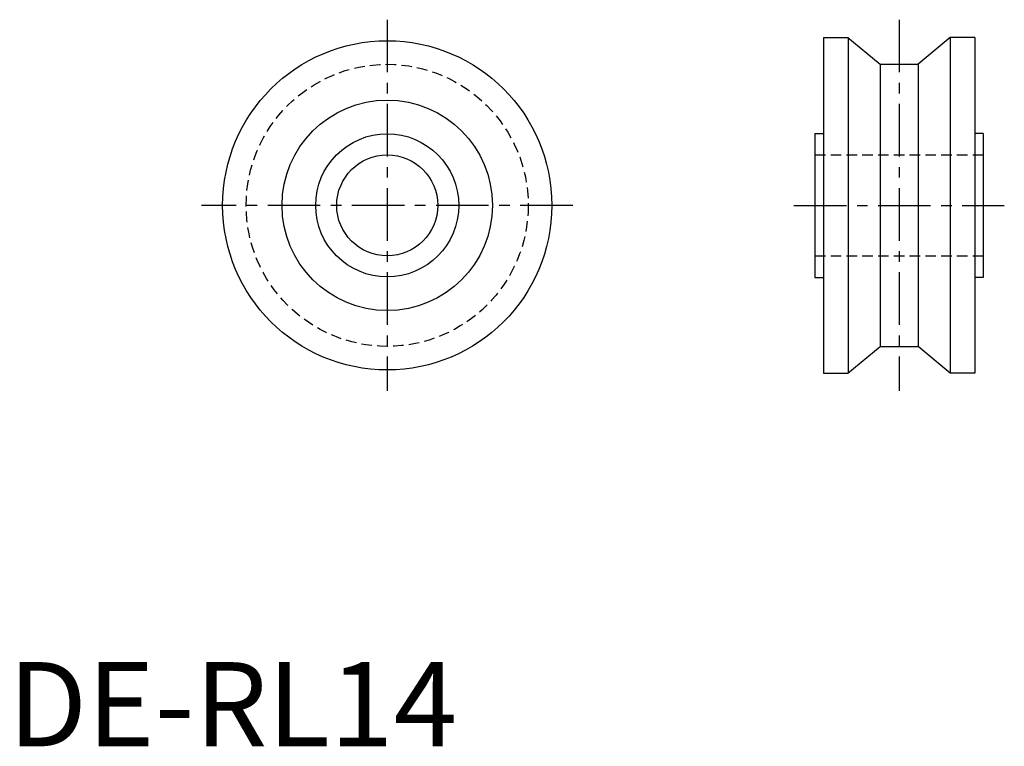
# Model space of a CAD drawing. Extents: x 1 to 118, y 0 to 86.
import ezdxf

# ---------------------------------------------------------------- set-up
doc = ezdxf.new("R2010")
doc.units = 0
doc.header["$LTSCALE"] = 5
doc.linetypes.add('CENTER', pattern=[2, 1.25, -0.25, 0.25, -0.25])
doc.linetypes.add('HIDDEN', pattern=[0.375, 0.25, -0.125])
doc.layers.get('0').update_dxf_attribs({"linetype": 'CONTINUOUS'})
doc.layers.add('1', color=1, linetype='CENTER')
doc.layers.add('2', color=2, linetype='HIDDEN')
doc.styles.add('STANDARD1', font='txt')

msp = doc.modelspace()

# ---------------------------------------------------------------- linework, layer by layer
for p, q in [((96.85, 84.2), (96.85, 44.3)), ((96.85, 84.2), (99.77, 84.2)), ((99.77, 84.2), (103.59, 81)), ((99.8, 84.18), (99.8, 44.32)), ((111.93, 84.2), (108.11, 81)), ((111.9, 84.18), (111.9, 44.32)), ((114.85, 84.2), (111.93, 84.2)), ((114.85, 84.2), (114.85, 44.3)), ((103.6, 81), (103.6, 47.5)), ((103.6, 81), (108.1, 81)), ((108.1, 81), (108.1, 47.5)), ((95.85, 72.8), (95.85, 55.7)), ((95.85, 72.8), (96.85, 72.8)), ((115.85, 72.8), (114.85, 72.8)), ((115.85, 72.8), (115.85, 55.7)), ((95.85, 55.7), (96.85, 55.7)), ((115.85, 55.7), (114.85, 55.7)), ((99.77, 44.3), (103.59, 47.5)), ((103.6, 47.5), (108.1, 47.5)), ((111.93, 44.3), (108.11, 47.5)), ((96.85, 44.3), (99.77, 44.3)), ((114.85, 44.3), (111.93, 44.3))]:
    msp.add_line(p, q)
for radius in [19.55, 12.5, 8.5, 6]:
    msp.add_circle((45.04, 64.25), radius)
at = {"layer": '1'}
for p, q in [((45.04, 86.3), (45.04, 42.2)), ((105.85, 86.3), (105.85, 42.2)), ((67.09, 64.25), (22.99, 64.25)), ((93.35, 64.25), (118.35, 64.25))]:
    msp.add_line(p, q, dxfattribs=at)
at = {"layer": '2'}
for p, q in [((95.85, 70.25), (115.85, 70.25)), ((95.85, 58.25), (115.85, 58.25))]:
    msp.add_line(p, q, dxfattribs=at)
msp.add_circle((45.04, 64.25), 16.75, dxfattribs=at)

# ---------------------------------------------------------------- texts
at = {"color": 3, "style": 'STANDARD1'}
msp.add_text('DE-RL14', height=10, dxfattribs=at).set_placement((0, 0))

doc.saveas('drawing.dxf')
